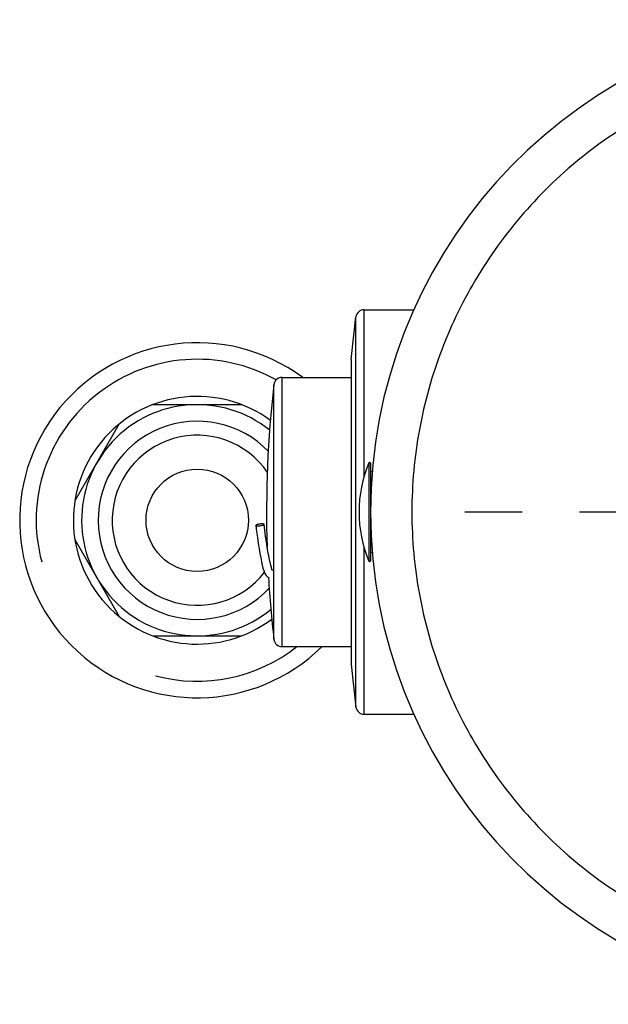
# Model space of a CAD drawing. Units: millimetres. Extents: x 0 to 841, y 0 to 594.
# Drawn here: x 480 to 516, y 75 to 134 of the extents above; entities that cross this region are included whole.
import ezdxf

# ---------------------------------------------------------------- set-up
doc = ezdxf.new("R2010")
doc.units = ezdxf.units.MM
doc.header["$LTSCALE"] = 46.255
doc.linetypes.add('CENTER', pattern=[0.6, 0.375, -0.075, 0.075, -0.075])
for name, color, linetype in [('0_COMPONENTS', 7, 'CONTINUOUS'), ('ASSI', 7, 'CONTINUOUS'), ('COMPONENTI', 7, 'CONTINUOUS')]:
    doc.layers.add(name, color=color, linetype=linetype)

msp = doc.modelspace()

# ---------------------------------------------------------------- linework, layer by layer
at = {"layer": '0_COMPONENTS', "color": 9, "linetype": 'Continuous'}
for p, q in [((500.981, 106.498), (500.981, 116.611)), ((500.485, 92.549), (500.485, 116.174)), ((496.012, 96.211), (496.012, 112.511)), ((495.516, 96.654), (495.516, 112.069)), ((500.981, 92.111), (500.981, 102.225))]:
    msp.add_line(p, q, dxfattribs=at)
at = {"layer": '0_COMPONENTS', "color": 7, "linetype": 'Continuous'}
for p, q in [((500.981, 116.611), (503.986, 116.611)), ((500.198, 113.599), (500.485, 116.174)), ((500.187, 113.486), (500.187, 109.093)), ((496.012, 112.511), (500.187, 112.511)), ((500.187, 108.755), (500.187, 99.968)), ((500.187, 99.63), (500.187, 95.237)), ((496.012, 96.211), (500.187, 96.211)), ((500.187, 95.237), (500.191, 95.199)), ((500.191, 95.199), (500.194, 95.162)), ((500.194, 95.162), (500.198, 95.124)), ((500.198, 95.124), (500.485, 92.549)), ((500.981, 92.111), (503.986, 92.111))]:
    msp.add_line(p, q, dxfattribs=at)
for points in [[(494.421, 103.55), (494.468, 103.189), (494.52, 102.812), (494.57, 102.46), (494.619, 102.135), (494.667, 101.84), (494.714, 101.576), (494.76, 101.342), (494.805, 101.139), (494.849, 100.966), (494.894, 100.82), (494.939, 100.698), (494.987, 100.595), (495.044, 100.507), (495.122, 100.43), (495.199, 100.391)], [(495.437, 100.816), (495.436, 100.817), (495.42, 100.844), (495.393, 100.908), (495.359, 101.005), (495.321, 101.134), (495.282, 101.295), (495.24, 101.487), (495.198, 101.71), (495.153, 101.963), (495.108, 102.246), (495.061, 102.559), (495.012, 102.898), (494.963, 103.263), (494.917, 103.614)]]:
    msp.add_lwpolyline(points, dxfattribs=at)
for centre, radius, start, end in [((500.981, 116.111), 0.5, 90, 172.85744), ((523.992, 111.274), 23.907, 174.41984, 174.69151), ((496.012, 112.011), 0.5, 90, 173.36137), ((561.741, 104.361), 66.672, 173.36137, 181.82894), ((523.992, 111.305), 23.907, 185.30849, 185.58016), ((594.748, 104.361), 94.663, 177.2033, 177.34006), ((561.741, 104.361), 66.672, 183.4147, 186.63863), ((594.748, 104.361), 94.663, 182.65994, 182.7967), ((523.992, 97.418), 23.907, 174.41984, 174.69151), ((496.012, 96.711), 0.5, 186.63863, 270), ((500.981, 92.611), 0.5, 187.14256, 270)]:
    msp.add_arc(centre, radius, start, end, dxfattribs=at)
for points, knots in [([(494.669, 103.634), (494.636, 103.63), (494.577, 103.62), (494.507, 103.602), (494.462, 103.586), (494.44, 103.574), (494.425, 103.563), (494.42, 103.553), (494.421, 103.55)], [0, 0, 0, 0, 0.362432, 0.674953, 0.796926, 0.891448, 0.957615, 1, 1, 1, 1]), ([(494.421, 103.55), (494.421, 103.546), (494.428, 103.538), (494.444, 103.532), (494.467, 103.526), (494.512, 103.521), (494.58, 103.521), (494.638, 103.526), (494.669, 103.53)], [0, 0, 0, 0, 0.042838, 0.108416, 0.201806, 0.322693, 0.634291, 1, 1, 1, 1]), ([(494.917, 103.614), (494.916, 103.618), (494.909, 103.626), (494.894, 103.632), (494.87, 103.638), (494.826, 103.643), (494.757, 103.643), (494.7, 103.638), (494.669, 103.634)], [0, 0, 0, 0, 0.042838, 0.108415, 0.201805, 0.322692, 0.63429, 1, 1, 1, 1]), ([(494.669, 103.53), (494.701, 103.534), (494.761, 103.544), (494.83, 103.561), (494.875, 103.578), (494.897, 103.59), (494.912, 103.601), (494.917, 103.61), (494.917, 103.614)], [0, 0, 0, 0, 0.362432, 0.674952, 0.796925, 0.891448, 0.957615, 1, 1, 1, 1])]:
    msp.add_open_spline(points, degree=3, knots=knots, dxfattribs=at)
at = {"layer": 'ASSI', "color": 2, "linetype": 'CENTER'}
msp.add_line((531.369, 104.361), (503.869, 104.361), dxfattribs=at)
at = {"layer": 'COMPONENTI', "color": 7, "linetype": 'Continuous'}
for p, q in [((493.561, 110.861), (488.176, 110.861)), ((486.153, 109.693), (483.46, 105.03)), ((501.369, 107.311), (501.369, 101.411)), ((501.472, 106.805), (501.369, 106.799)), ((483.46, 102.693), (486.153, 98.03)), ((501.369, 101.924), (501.472, 101.918)), ((488.176, 96.861), (493.561, 96.861))]:
    msp.add_line(p, q, dxfattribs=at)
at = {"layer": 'COMPONENTI', "color": 9, "linetype": 'Continuous'}
msp.add_line((501.273, 107.331), (501.273, 101.392), dxfattribs=at)
at = {"layer": 'COMPONENTI', "color": 7, "linetype": 'Continuous'}
msp.add_circle((490.869, 103.861), 3.1, dxfattribs=at)
for centre, radius, start, end in [((531.369, 104.361), 30, 96.40924, 263.59076), ((490.869, 103.861), 10.75, 53.66333, 314.55051), ((490.869, 103.861), 7.5, 53.64009, 307.20241), ((490.869, 103.861), 7, 51.1219, 309.7088), ((490.869, 103.861), 6, 43.8464, 316.8962), ((490.869, 103.861), 5.15, 34.21476, 322.32963), ((508.271, 104.361), 7.602, 157.00687, 202.99313), ((501.319, 107.311), 0.05, 0, 157.00687), ((501.319, 101.411), 0.05, 202.99313, 360)]:
    msp.add_arc(centre, radius, start, end, dxfattribs=at)
at = {"layer": 'COMPONENTI', "color": 2, "linetype": 'Continuous'}
for start, end in [(60.60543, 195), (255, 308.30411)]:
    msp.add_arc((490.869, 103.861), 9.75, start, end, dxfattribs=at)
at = {"layer": 'COMPONENTI', "color": 9, "linetype": 'Continuous'}
for points, knots in [([(528.304, 131.724), (527.473, 131.631), (525.819, 131.368), (523.384, 130.75), (521.016, 129.911), (518.734, 128.861), (516.557, 127.606), (514.504, 126.159), (512.591, 124.53), (510.835, 122.734), (509.249, 120.786), (507.848, 118.701), (506.641, 116.497), (505.641, 114.193), (504.854, 111.807), (504.287, 109.36), (503.945, 106.871), (503.869, 105.198), (503.869, 104.361)], [0, 0, 0, 0, 0.062501, 0.125001, 0.187501, 0.250001, 0.312501, 0.375, 0.437499, 0.499999, 0.562498, 0.624998, 0.687497, 0.749998, 0.812498, 0.874998, 0.937499, 1, 1, 1, 1]), ([(503.869, 104.361), (503.869, 103.525), (503.945, 101.852), (504.287, 99.363), (504.854, 96.916), (505.641, 94.53), (506.641, 92.226), (507.848, 90.022), (509.249, 87.937), (510.835, 85.989), (512.591, 84.193), (514.504, 82.564), (516.557, 81.117), (518.734, 79.862), (521.016, 78.812), (523.384, 77.973), (525.819, 77.355), (527.473, 77.092), (528.304, 76.999)], [0, 0, 0, 0, 0.062501, 0.125002, 0.187502, 0.250002, 0.312503, 0.375002, 0.437502, 0.500001, 0.562501, 0.625, 0.687499, 0.749999, 0.812499, 0.874999, 0.937499, 1, 1, 1, 1])]:
    msp.add_open_spline(points, degree=3, knots=knots, dxfattribs=at)

doc.saveas('drawing.dxf')
